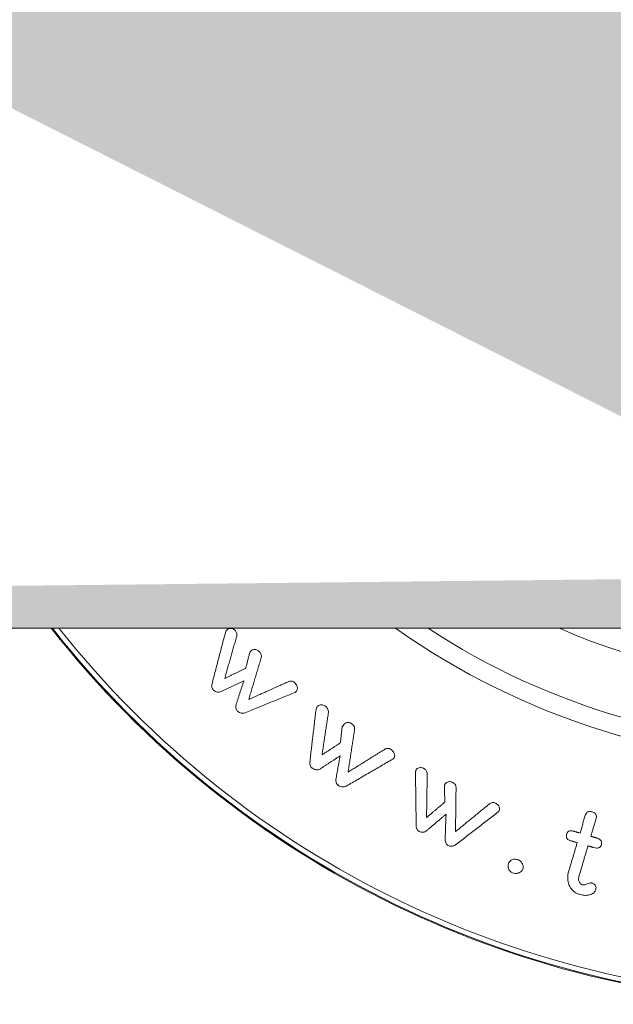
# Model space of a CAD drawing. Units: millimetres. Extents: x 0 to 7425, y 0 to 5250.
# Drawn here: x 761 to 787, y 2765 to 2807 of the extents above; entities that cross this region are included whole.
import ezdxf

# ---------------------------------------------------------------- set-up
doc = ezdxf.new("R2010")
doc.units = ezdxf.units.MM
doc.layers.get('0').update_dxf_attribs({"lineweight": 15})
doc.layers.add('Grosor 0', color=7, linetype='Continuous', lineweight=0)

msp = doc.modelspace()

# ---------------------------------------------------------------- hatches: boundary and pattern name
at = {"layer": 'Grosor 0'}
h = msp.add_hatch(dxfattribs=at)
h.set_pattern_fill('WOOD7', color=256, scale=201, style=0, pattern_type=2)
h.set_pattern_definition([(349.6952, (62.31, -1670.611), (1206.000193, -200.99897), [22.4724, -2224.7757]), (0, (84.42, -1674.63), (201, 201), [22.11, -178.89]), (18.4349, (106.53, -1674.63), (402.0001, 200.9997), [19.0685, -616.549]), (172.875, (124.62, -1668.601), (1407.00008, -200.999655), [16.205, -1604.3086]), (174.8056, (108.54, -1666.591), (2010.000135, -200.99904), [22.2013, -2197.9163]), (194.0362, (86.43, -1664.58), (-603.0001, -200.9996), [24.8623, -803.882]), (9.4623, (78.39, -1670.61), (1005.00016, 200.99963), [12.2264, -1210.409]), (353.6598, (90.45, -1668.601), (-1607.99988, 201.00032), [18.2014, -1801.931]), (185.7106, (108.54, -1670.611), (-1808.999884, -201.000264), [20.2003, -1999.825]), (168.6901, (88.44, -1672.62), (804.00015, -200.99952), [10.249, -1014.654]), (354.8056, (44.22, -1672.621), (-2010.000135, 200.99904), [22.2013, -2197.9163]), (348.6901, (66.33, -1674.63), (-804.00015, 200.99952), [20.498, -1004.405]), (0, (86.43, -1678.65), (201, 201), [24.12, -176.88]), (20.556, (110.55, -1678.651), (1005.00037, 401.999195), [17.1734, -1700.1714]), (3.8141, (126.63, -1672.621), (2813.999868, 201.00123), [30.217, -2991.4756]), (354.8056, (156.78, -1670.611), (-2010.000135, 200.99904), [22.2013, -2197.9163]), (0, (178.9, -1672.62), (201, 201), [22.11, -178.89]), (5.1944, (-6e-06, -1672.621), (2010.000135, 200.99904), [22.2013, -2197.9163]), (354.8056, (22.11, -1670.611), (-2010.000135, 200.99904), [22.2013, -2197.9163]), (0, (-6e-06, -1668.6), (201, 201), [12.06, -188.94]), (5.1944, (12.06, -1668.601), (2010.000135, 200.99904), [22.2013, -2197.9163]), (0, (34.17, -1666.6), (201, 201), [20.1, -180.9]), (10.3048, (54.27, -1666.591), (-1206.000193, -200.99897), [22.4724, -2224.7757]), (5.1944, (76.38, -1662.571), (2010.000135, 200.99904), [22.2013, -2197.9163]), (354.8056, (98.49, -1660.561), (-2010.000135, 200.99904), [22.2013, -2197.9163]), (354.8056, (120.6, -1662.571), (-2010.000135, 200.99904), [22.2013, -2197.9163]), (351.8699, (142.71, -1664.58), (-1205.99996, 200.99987), [28.4256, -1392.859]), (0, (170.85, -1668.6), (201, 201), [30.15, -170.85]), (347.4712, (162.81, -1789.201), (1005.000064, -200.99992), [18.531, -1834.597]), (354.2894, (180.9, -1793.221), (-1808.999884, 201.000264), [20.2003, -1999.825]), (8.1301, (162.81, -1789.2), (1205.99996, 200.99987), [14.213, -1407.0718]), (9.4623, (176.88, -1787.19), (1005.00016, 200.99963), [24.4527, -1198.1825]), (0, (-6e-06, -1783.17), (201, 201), [24.12, -176.88]), (350.5377, (24.12, -1783.17), (-1005.00016, 200.99963), [12.2264, -1210.409]), (201.8014, (36.18, -1785.18), (603.00005, 200.99998), [10.8243, -1071.594]), (192.9946, (26.13, -1789.201), (1809.000154, 401.999513), [26.817, -2654.8576]), (352.875, (184.92, -1789.201), (-1407.00008, 200.999655), [16.205, -1604.3086]), (7.125, (184.92, -1789.201), (1407.00008, 200.999655), [16.205, -1604.3086]), (0, (-6e-06, -1787.2), (201, 201), [16.08, -184.92]), (194.0362, (16.08, -1787.19), (-603.0001, -200.9996), [16.575, -812.1694]), (356.6335, (44.22, -1781.161), (-3215.999864, 201.002204), [34.229, -3388.6777]), (357.7094, (78.39, -1783.171), (-4824.000026, 200.999146), [50.2902, -4978.7282]), (3.1798, (128.64, -1785.181), (3417.000101, 200.9982), [36.236, -3587.3433]), (9.4623, (164.82, -1783.17), (1005.00016, 200.99963), [36.679, -1185.9563]), (10.3048, (-6e-06, -1801.261), (-1206.000193, -200.99897), [22.4724, -2224.7757]), (15.9454, (22.11, -1797.24), (-804.00003, -200.99998), [29.266, -1434.036]), (0, (50.25, -1789.2), (201, 201), [26.13, -174.87]), (351.8699, (76.38, -1789.2), (-1205.99996, 200.99987), [28.4256, -1392.859]), (3.5763, (104.52, -1793.221), (3015.000132, 200.998134), [32.2227, -3190.0523]), (351.2538, (136.68, -1791.211), (1406.999867, -201.000844), [26.4373, -2617.305]), (345.9638, (162.81, -1795.23), (-603.0001, 200.9996), [24.8623, -803.882]), (0, (186.93, -1801.26), (201, 201), [14.07, -186.93]), (174.8056, (44.22, -1781.161), (2010.000135, -200.99904), [44.4023, -2175.7153]), (355.2364, (-6e-06, -1769.101), (-2211.00019, 200.9983), [48.4072, -2371.9534]), (0, (48.24, -1773.12), (201, 201), [46.23, -154.77]), (4.0856, (94.47, -1773.121), (2613.00003, 200.999223), [56.4233, -2764.746]), (0, (150.75, -1769.1), (201, 201), [50.25, -150.75]), (7.125, (-6e-06, -1811.311), (1407.00008, 200.999655), [48.6155, -1571.8984]), (6.3402, (48.24, -1805.281), (1607.99988, 201.00032), [36.4027, -1783.7297]), (357.5104, (84.42, -1801.261), (-4421.999895, 201.003591), [46.2736, -4581.094]), (353.4802, (130.65, -1803.2714), (-5225.999958, 602.9999046), [70.808, -7009.986]), (3.0128, (-6e-06, -1680.661), (3618.000002, 201.000825), [38.243, -3786.043]), (351.8699, (38.19, -1678.65), (-1205.99996, 200.99987), [42.6385, -1378.646]), (357.6141, (80.4, -1684.681), (-4623.000105, 200.996537), [48.2818, -4779.9038]), (10.6197, (128.64, -1686.691), (-2210.99968, -402.001625), [32.7204, -3239.3224]), (0, (160.8, -1680.66), (201, 201), [40.2, -160.8]), (356.8202, (-6e-06, -1656.541), (-3417.000101, 200.9982), [36.236, -3587.3433]), (6.009, (36.18, -1658.551), (-2009.99995, -200.999863), [38.401, -3801.6985]), (6.7098, (74.37, -1654.531), (-1809.0002, -200.99877), [34.4056, -3406.16]), (354.2894, (108.54, -1650.511), (-1808.999884, 201.000264), [40.4006, -1979.6245]), (347.9052, (148.74, -1654.531), (-1808.99972, 402.001353), [28.7788, -2849.1032]), (9.4623, (176.88, -1660.56), (1005.00016, 200.99963), [24.4527, -1198.1825]), (3.8141, (-6e-06, -1694.731), (2813.999868, 201.00123), [30.217, -2991.4756]), (347.1957, (30.15, -1692.721), (-2612.999567, 603.001485), [45.3476, -4489.419]), (0, (74.37, -1702.77), (201, 201), [50.25, -150.75]), (5.4403, (124.62, -1702.771), (-2211.000063, -200.998668), [42.401, -4197.6987]), (6.7098, (166.83, -1698.751), (-1809.0002, -200.99877), [34.4056, -3406.16]), (0, (-6e-06, -1642.47), (201, 201), [34.17, -166.83]), (8.1301, (34.17, -1642.47), (1205.99996, 200.99987), [56.8514, -1364.433]), (357.6141, (90.45, -1634.431), (-4623.000105, 200.996537), [48.2818, -4779.9038]), (354.4725, (138.69, -1636.4414), (4221.0003456, -401.9970613), [62.601, -6197.5084]), (6.8428, (-6e-06, -1825.381), (-3416.9998725, -402.001608), [50.6106, -5010.44]), (0, (50.25, -1819.35), (201, 201), [56.28, -144.72]), (356.3478, (106.53, -1819.3514), (-6231.0001894, 401.997447), [94.6622, -9371.563]), (0, (-6e-06, -1755.03), (201, 201), [48.24, -152.76]), (4.7636, (48.24, -1755.031), (2211.00019, 200.9983), [48.4072, -2371.9534]), (358.1524, (96.48, -1751.0114), (-6030.0000933, 200.998862), [62.3424, -6171.8988]), (357.2737, (158.79, -1753.021), (-4020.000059, 200.9992), [42.258, -4183.525]), (354.8056, (-6e-06, -1722.871), (-2010.000135, 200.99904), [44.4023, -2175.7153]), (0, (44.22, -1726.9), (201, 201), [64.32, -136.68]), (1.9092, (108.54, -1726.8914), (5828.9998053, 201.0048725), [60.3336, -5973.0155]), (3.5763, (168.84, -1724.881), (3015.000132, 200.998134), [32.2227, -3190.0523])])
edge = h.paths.add_edge_path()
edge.add_line((702.008, 2782.434), (702.008, 2833.456))
edge.add_spline(control_points=[(702.008, 2781.256), (786.8, 2781.256)], knot_values=[0, 0, 1, 1], degree=1, periodic=0)
edge.add_spline(control_points=[(5390.009, 2833.456), (702.008, 2833.456)], knot_values=[0, 0, 1, 1], degree=1, periodic=0)
edge.add_spline(control_points=[(805.217, 2781.256), (2286.8, 2781.256)], knot_values=[0, 0, 1, 1], degree=1, periodic=0)
edge.add_line((786.8, 2781.256), (805.217, 2781.256))
edge.add_line((2286.8, 2781.256), (2305.217, 2781.256))
edge.add_spline(control_points=[(2305.217, 2781.256), (3786.8, 2781.256)], knot_values=[0, 0, 1, 1], degree=1, periodic=0)
edge.add_line((3786.8, 2781.256), (3805.217, 2781.256))
edge.add_spline(control_points=[(3805.217, 2781.256), (5286.8, 2781.256)], knot_values=[0, 0, 1, 1], degree=1, periodic=0)
edge.add_line((5286.8, 2781.256), (5305.216, 2781.256))
edge.add_spline(control_points=[(5305.216, 2781.256), (5390.009, 2781.256)], knot_values=[0, 0, 1, 1], degree=1, periodic=0)
edge.add_line((5390.009, 2782.434), (5390.009, 2833.456))

# ---------------------------------------------------------------- linework, layer by layer
at = {"color": 7, "linetype": 'Continuous', "lineweight": 15}
for radius, start, end in [(42.225, 218.1792, 321.8208), (42.185, 218.2216, 321.7784), (41.966, 218.4575, 321.5425), (31.949, 234.7785, 305.2215), (31.168, 236.8655, 303.1345), (28.481, 246.4074, 293.5926)]:
    msp.add_arc((796.009, 2807.356), radius, start, end, dxfattribs=at)
for points in [[(702.009, 2781.256), (5390.009, 2781.256)], [(770.284, 2781.075), (769.71, 2778.883)], [(770.256, 2779.111), (770.742, 2780.83)], [(771.315, 2780.172), (771.156, 2779.538)], [(771.283, 2778.204), (771.821, 2780.006)], [(771.156, 2779.538), (770.256, 2779.111)], [(770.1, 2778.542), (771.077, 2779.009)], [(771.077, 2779.009), (770.739, 2777.979)], [(773.003, 2778.977), (771.283, 2778.204)], [(771.131, 2777.636), (773.256, 2778.503)], [(774.168, 2777.767), (773.902, 2775.518)], [(774.426, 2775.83), (774.7, 2777.65)], [(775.29, 2777.034), (775.214, 2776.345)], [(775.544, 2775.091), (775.824, 2776.932)], [(775.214, 2776.345), (774.426, 2775.83)], [(777.136, 2776.082), (775.544, 2775.091)], [(774.332, 2775.218), (775.2, 2775.786)], [(775.2, 2775.786), (775.019, 2774.768)], [(775.466, 2774.488), (777.46, 2775.649)], [(778.433, 2775.059), (778.463, 2772.784)], [(778.907, 2773.14), (778.936, 2775.022)], [(779.675, 2774.459), (779.69, 2773.8)], [(780.148, 2772.536), (780.173, 2774.434)], [(779.69, 2773.8), (778.907, 2773.14)], [(781.625, 2773.743), (780.148, 2772.536)], [(780.146, 2771.968), (781.974, 2773.381)], [(778.904, 2772.572), (779.745, 2773.285)], [(779.745, 2773.285), (779.703, 2772.183)], [(785.714, 2773.236), (785.488, 2772.474)], [(785.952, 2772.337), (786.178, 2773.099)], [(785.488, 2772.474), (785.197, 2772.56)], [(785.366, 2772.062), (784.986, 2770.776)], [(785.075, 2772.148), (785.366, 2772.062)], [(786.191, 2772.266), (785.952, 2772.337)], [(785.443, 2770.619), (785.829, 2771.925)], [(785.829, 2771.925), (786.069, 2771.854)]]:
    msp.add_open_spline(points, degree=1, dxfattribs=at)
for points, knots in [([(770.338, 2781.179), (770.33, 2781.169), (770.314, 2781.149), (770.296, 2781.115), (770.288, 2781.088), (770.284, 2781.075)], [0, 0, 0, 0, 0.32539, 0.660555, 1, 1, 1, 1]), ([(770.679, 2781.188), (770.659, 2781.202), (770.615, 2781.235), (770.531, 2781.256), (770.443, 2781.251), (770.377, 2781.219), (770.348, 2781.189), (770.338, 2781.179)], [0, 0, 0, 0, 0.146069, 0.332937, 0.591895, 0.859923, 1, 1, 1, 1]), ([(770.742, 2780.83), (770.761, 2780.888), (770.787, 2780.967), (770.758, 2781.086), (770.722, 2781.146), (770.693, 2781.175), (770.679, 2781.188)], [0, 0, 0, 0, 0.559107, 0.752762, 0.881133, 1, 1, 1, 1]), ([(771.37, 2780.273), (771.362, 2780.263), (771.347, 2780.244), (771.328, 2780.21), (771.319, 2780.185), (771.315, 2780.172)], [0, 0, 0, 0, 0.321713, 0.659085, 1, 1, 1, 1]), ([(771.708, 2780.285), (771.689, 2780.299), (771.65, 2780.328), (771.575, 2780.349), (771.489, 2780.348), (771.416, 2780.319), (771.382, 2780.285), (771.37, 2780.273)], [0, 0, 0, 0, 0.146305, 0.294429, 0.527352, 0.831427, 1, 1, 1, 1]), ([(771.821, 2780.006), (771.826, 2780.033), (771.834, 2780.079), (771.813, 2780.156), (771.771, 2780.225), (771.73, 2780.264), (771.708, 2780.285)], [0, 0, 0, 0, 0.323087, 0.541117, 0.759668, 1, 1, 1, 1]), ([(769.71, 2778.883), (769.704, 2778.854), (769.693, 2778.802), (769.702, 2778.727), (769.724, 2778.667), (769.753, 2778.633), (769.771, 2778.615), (769.776, 2778.61)], [0, 0, 0, 0, 0.35842, 0.637165, 0.78881, 0.942345, 1, 1, 1, 1]), ([(773.247, 2778.935), (773.23, 2778.948), (773.199, 2778.972), (773.141, 2778.993), (773.072, 2778.999), (773.029, 2778.985), (773.003, 2778.977)], [0, 0, 0, 0, 0.201319, 0.369712, 0.623679, 1, 1, 1, 1]), ([(773.331, 2778.552), (773.344, 2778.576), (773.377, 2778.634), (773.371, 2778.735), (773.337, 2778.831), (773.292, 2778.892), (773.258, 2778.924), (773.247, 2778.935)], [0, 0, 0, 0, 0.241382, 0.573417, 0.742479, 0.912505, 1, 1, 1, 1]), ([(769.776, 2778.61), (769.803, 2778.589), (769.856, 2778.547), (769.941, 2778.519), (770.025, 2778.516), (770.072, 2778.532), (770.1, 2778.542)], [0, 0, 0, 0, 0.2381338, 0.4795881, 0.6859651, 1, 1, 1, 1]), ([(773.256, 2778.503), (773.266, 2778.507), (773.285, 2778.515), (773.31, 2778.531), (773.324, 2778.545), (773.331, 2778.552)], [0, 0, 0, 0, 0.326849, 0.661183, 1, 1, 1, 1]), ([(770.739, 2777.979), (770.733, 2777.949), (770.722, 2777.896), (770.732, 2777.82), (770.756, 2777.76), (770.785, 2777.727), (770.802, 2777.71), (770.806, 2777.707)], [0, 0, 0, 0, 0.365826, 0.645828, 0.802246, 0.960242, 1, 1, 1, 1]), ([(774.547, 2777.927), (774.524, 2777.94), (774.477, 2777.965), (774.394, 2777.976), (774.309, 2777.964), (774.243, 2777.926), (774.217, 2777.89), (774.207, 2777.876)], [0, 0, 0, 0, 0.159039, 0.31963, 0.572793, 0.83553, 1, 1, 1, 1]), ([(770.806, 2777.707), (770.831, 2777.687), (770.881, 2777.647), (770.97, 2777.615), (771.055, 2777.612), (771.105, 2777.628), (771.131, 2777.636)], [0, 0, 0, 0, 0.229242, 0.460328, 0.712622, 1, 1, 1, 1]), ([(774.207, 2777.876), (774.201, 2777.865), (774.188, 2777.844), (774.175, 2777.808), (774.17, 2777.781), (774.168, 2777.767)], [0, 0, 0, 0, 0.324277, 0.659925, 1, 1, 1, 1]), ([(774.7, 2777.65), (774.699, 2777.676), (774.698, 2777.729), (774.669, 2777.808), (774.614, 2777.878), (774.571, 2777.91), (774.547, 2777.927)], [0, 0, 0, 0, 0.288475, 0.581895, 0.774516, 1, 1, 1, 1]), ([(775.349, 2777.114), (775.343, 2777.105), (775.331, 2777.087), (775.311, 2777.061), (775.297, 2777.043), (775.29, 2777.034)], [0, 0, 0, 0, 0.312853, 0.656294, 1, 1, 1, 1]), ([(775.681, 2777.181), (775.662, 2777.192), (775.625, 2777.213), (775.556, 2777.223), (775.472, 2777.213), (775.396, 2777.175), (775.362, 2777.131), (775.349, 2777.114)], [0, 0, 0, 0, 0.128652, 0.25837, 0.466656, 0.785683, 1, 1, 1, 1]), ([(775.824, 2776.932), (775.824, 2776.954), (775.826, 2776.994), (775.804, 2777.06), (775.756, 2777.126), (775.708, 2777.162), (775.681, 2777.181)], [0, 0, 0, 0, 0.27145, 0.497601, 0.72494, 1, 1, 1, 1]), ([(777.38, 2776.063), (777.358, 2776.075), (777.319, 2776.097), (777.254, 2776.11), (777.192, 2776.104), (777.156, 2776.09), (777.136, 2776.082)], [0, 0, 0, 0, 0.243518, 0.442481, 0.702319, 1, 1, 1, 1]), ([(777.517, 2775.697), (777.528, 2775.725), (777.55, 2775.78), (777.531, 2775.875), (777.492, 2775.959), (777.439, 2776.021), (777.398, 2776.05), (777.38, 2776.063)], [0, 0, 0, 0, 0.255849, 0.522977, 0.71942, 0.876769, 1, 1, 1, 1]), ([(773.902, 2775.518), (773.901, 2775.488), (773.898, 2775.435), (773.918, 2775.362), (773.95, 2775.307), (773.984, 2775.276), (774.006, 2775.26), (774.012, 2775.255)], [0, 0, 0, 0, 0.3615327, 0.6218304, 0.7799031, 0.9396389, 1, 1, 1, 1]), ([(777.46, 2775.649), (777.468, 2775.653), (777.484, 2775.661), (777.503, 2775.678), (777.512, 2775.691), (777.517, 2775.697)], [0, 0, 0, 0, 0.33182, 0.662344, 1, 1, 1, 1]), ([(774.012, 2775.255), (774.043, 2775.237), (774.101, 2775.203), (774.187, 2775.185), (774.265, 2775.19), (774.308, 2775.208), (774.332, 2775.218)], [0, 0, 0, 0, 0.271465, 0.496779, 0.720909, 1, 1, 1, 1]), ([(778.454, 2775.167), (778.45, 2775.156), (778.441, 2775.134), (778.433, 2775.098), (778.433, 2775.072), (778.433, 2775.059)], [0, 0, 0, 0, 0.325906, 0.660296, 1, 1, 1, 1]), ([(778.764, 2775.259), (778.744, 2775.267), (778.698, 2775.285), (778.62, 2775.284), (778.542, 2775.263), (778.484, 2775.219), (778.463, 2775.182), (778.454, 2775.167)], [0, 0, 0, 0, 0.138564, 0.313273, 0.562849, 0.817437, 1, 1, 1, 1]), ([(778.936, 2775.022), (778.933, 2775.046), (778.929, 2775.091), (778.896, 2775.155), (778.849, 2775.208), (778.801, 2775.239), (778.772, 2775.255), (778.764, 2775.259)], [0, 0, 0, 0, 0.289709, 0.5315, 0.726558, 0.922158, 1, 1, 1, 1]), ([(775.019, 2774.768), (775.02, 2774.737), (775.02, 2774.686), (775.044, 2774.614), (775.082, 2774.557), (775.117, 2774.53), (775.136, 2774.515)], [0, 0, 0, 0, 0.369563, 0.628749, 0.80161, 1, 1, 1, 1]), ([(780.005, 2774.659), (779.985, 2774.667), (779.945, 2774.683), (779.872, 2774.685), (779.795, 2774.667), (779.73, 2774.625), (779.707, 2774.585), (779.696, 2774.567)], [0, 0, 0, 0, 0.1367762, 0.2751777, 0.5246436, 0.7757878, 1, 1, 1, 1]), ([(780.173, 2774.434), (780.171, 2774.461), (780.168, 2774.505), (780.127, 2774.571), (780.073, 2774.622), (780.027, 2774.647), (780.005, 2774.659)], [0, 0, 0, 0, 0.333118, 0.557422, 0.782546, 1, 1, 1, 1]), ([(775.136, 2774.515), (775.166, 2774.498), (775.221, 2774.466), (775.31, 2774.448), (775.393, 2774.455), (775.44, 2774.476), (775.466, 2774.488)], [0, 0, 0, 0, 0.252823, 0.455955, 0.706749, 1, 1, 1, 1]), ([(779.696, 2774.567), (779.692, 2774.556), (779.682, 2774.534), (779.675, 2774.498), (779.675, 2774.472), (779.675, 2774.459)], [0, 0, 0, 0, 0.32469, 0.659189, 1, 1, 1, 1]), ([(781.855, 2773.763), (781.835, 2773.771), (781.799, 2773.785), (781.74, 2773.789), (781.68, 2773.776), (781.645, 2773.756), (781.625, 2773.743)], [0, 0, 0, 0, 0.223886, 0.405061, 0.648126, 1, 1, 1, 1]), ([(782.025, 2773.438), (782.032, 2773.47), (782.046, 2773.533), (782.013, 2773.624), (781.958, 2773.696), (781.904, 2773.738), (781.867, 2773.757), (781.855, 2773.763)], [0, 0, 0, 0, 0.303287, 0.590257, 0.756237, 0.922846, 1, 1, 1, 1]), ([(781.974, 2773.381), (781.981, 2773.387), (781.996, 2773.397), (782.013, 2773.417), (782.021, 2773.431), (782.025, 2773.438)], [0, 0, 0, 0, 0.3294944, 0.662211, 1, 1, 1, 1]), ([(785.984, 2773.391), (785.959, 2773.397), (785.913, 2773.408), (785.849, 2773.401), (785.796, 2773.376), (785.745, 2773.322), (785.726, 2773.269), (785.714, 2773.236)], [0, 0, 0, 0, 0.15823, 0.301278, 0.434177, 0.644129, 1, 1, 1, 1]), ([(786.178, 2773.099), (786.187, 2773.145), (786.2, 2773.207), (786.157, 2773.291), (786.106, 2773.339), (786.044, 2773.372), (786.002, 2773.385), (785.984, 2773.391)], [0, 0, 0, 0, 0.428426, 0.583776, 0.740107, 0.886651, 1, 1, 1, 1]), ([(778.463, 2772.784), (778.465, 2772.755), (778.468, 2772.705), (778.493, 2772.638), (778.528, 2772.589), (778.564, 2772.563), (778.586, 2772.55), (778.593, 2772.547)], [0, 0, 0, 0, 0.358827, 0.628071, 0.7815, 0.936597, 1, 1, 1, 1]), ([(778.593, 2772.547), (778.62, 2772.535), (778.676, 2772.512), (778.765, 2772.507), (778.843, 2772.529), (778.883, 2772.558), (778.904, 2772.572)], [0, 0, 0, 0, 0.223634, 0.449959, 0.718157, 1, 1, 1, 1]), ([(785.197, 2772.56), (785.166, 2772.568), (785.112, 2772.58), (785.043, 2772.572), (784.987, 2772.548), (784.941, 2772.496), (784.923, 2772.448), (784.913, 2772.421)], [0, 0, 0, 0, 0.204209, 0.344416, 0.484124, 0.702898, 1, 1, 1, 1]), ([(779.703, 2772.183), (779.705, 2772.154), (779.709, 2772.101), (779.737, 2772.031), (779.778, 2771.978), (779.814, 2771.957), (779.833, 2771.947)], [0, 0, 0, 0, 0.366235, 0.65383, 0.824007, 1, 1, 1, 1]), ([(784.913, 2772.421), (784.904, 2772.382), (784.891, 2772.324), (784.92, 2772.244), (784.965, 2772.199), (785.017, 2772.167), (785.056, 2772.155), (785.075, 2772.148)], [0, 0, 0, 0, 0.402924, 0.605893, 0.738489, 0.870793, 1, 1, 1, 1]), ([(786.405, 2771.979), (786.414, 2772.021), (786.426, 2772.081), (786.379, 2772.164), (786.318, 2772.215), (786.25, 2772.247), (786.205, 2772.261), (786.191, 2772.266)], [0, 0, 0, 0, 0.399649, 0.559953, 0.721528, 0.916513, 1, 1, 1, 1]), ([(779.833, 2771.947), (779.859, 2771.935), (779.913, 2771.912), (779.994, 2771.906), (780.077, 2771.923), (780.12, 2771.951), (780.146, 2771.968)], [0, 0, 0, 0, 0.216719, 0.435144, 0.651749, 1, 1, 1, 1]), ([(786.069, 2771.854), (786.11, 2771.843), (786.176, 2771.826), (786.263, 2771.833), (786.327, 2771.858), (786.379, 2771.907), (786.396, 2771.953), (786.405, 2771.979)], [0, 0, 0, 0, 0.245522, 0.394798, 0.543794, 0.74144, 1, 1, 1, 1]), ([(782.808, 2771.337), (782.781, 2771.345), (782.727, 2771.361), (782.637, 2771.356), (782.544, 2771.321), (782.462, 2771.255), (782.433, 2771.192), (782.419, 2771.163)], [0, 0, 0, 0, 0.134457, 0.270645, 0.465591, 0.75085, 1, 1, 1, 1]), ([(783.037, 2770.932), (783.045, 2770.979), (783.06, 2771.061), (783.013, 2771.176), (782.952, 2771.254), (782.884, 2771.305), (782.833, 2771.326), (782.808, 2771.337)], [0, 0, 0, 0, 0.340579, 0.599794, 0.74955, 0.876385, 1, 1, 1, 1]), ([(782.419, 2771.163), (782.407, 2771.108), (782.388, 2771.026), (782.432, 2770.911), (782.481, 2770.843), (782.537, 2770.797), (782.578, 2770.779), (782.596, 2770.771)], [0, 0, 0, 0, 0.419805, 0.629985, 0.791291, 0.903041, 1, 1, 1, 1]), ([(782.596, 2770.771), (782.631, 2770.76), (782.7, 2770.74), (782.808, 2770.745), (782.917, 2770.789), (783.001, 2770.853), (783.029, 2770.913), (783.037, 2770.932)], [0, 0, 0, 0, 0.1617, 0.32515, 0.523258, 0.851429, 1, 1, 1, 1]), ([(784.986, 2770.776), (784.964, 2770.628), (784.932, 2770.418), (785.063, 2770.141), (785.186, 2769.995), (785.325, 2769.897), (785.421, 2769.864), (785.465, 2769.849)], [0, 0, 0, 0, 0.459342, 0.649979, 0.803608, 0.909026, 1, 1, 1, 1]), ([(785.579, 2770.263), (785.563, 2770.27), (785.527, 2770.285), (785.48, 2770.335), (785.434, 2770.415), (785.418, 2770.517), (785.435, 2770.586), (785.443, 2770.619)], [0, 0, 0, 0, 0.090382, 0.201546, 0.410263, 0.721498, 1, 1, 1, 1]), ([(785.991, 2770.336), (785.977, 2770.339), (785.943, 2770.344), (785.874, 2770.328), (785.795, 2770.294), (785.711, 2770.261), (785.633, 2770.252), (785.595, 2770.26), (785.579, 2770.263)], [0, 0, 0, 0, 0.088742, 0.210071, 0.485932, 0.763494, 0.900626, 1, 1, 1, 1]), ([(785.847, 2769.815), (785.912, 2769.833), (786.037, 2769.866), (786.128, 2769.962), (786.151, 2770.026), (786.159, 2770.047)], [0, 0, 0, 0, 0.415932, 0.80819, 1, 1, 1, 1]), ([(786.159, 2770.047), (786.166, 2770.078), (786.178, 2770.131), (786.166, 2770.206), (786.128, 2770.263), (786.074, 2770.306), (786.024, 2770.326), (785.996, 2770.335), (785.991, 2770.336)], [0, 0, 0, 0, 0.299524, 0.523364, 0.675254, 0.82827, 0.967194, 1, 1, 1, 1]), ([(785.465, 2769.849), (785.496, 2769.841), (785.59, 2769.815), (785.725, 2769.798), (785.815, 2769.811), (785.847, 2769.815)], [0, 0, 0, 0, 0.242899, 0.730094, 1, 1, 1, 1])]:
    msp.add_open_spline(points, degree=3, knots=knots, dxfattribs=at)

doc.saveas('drawing.dxf')
